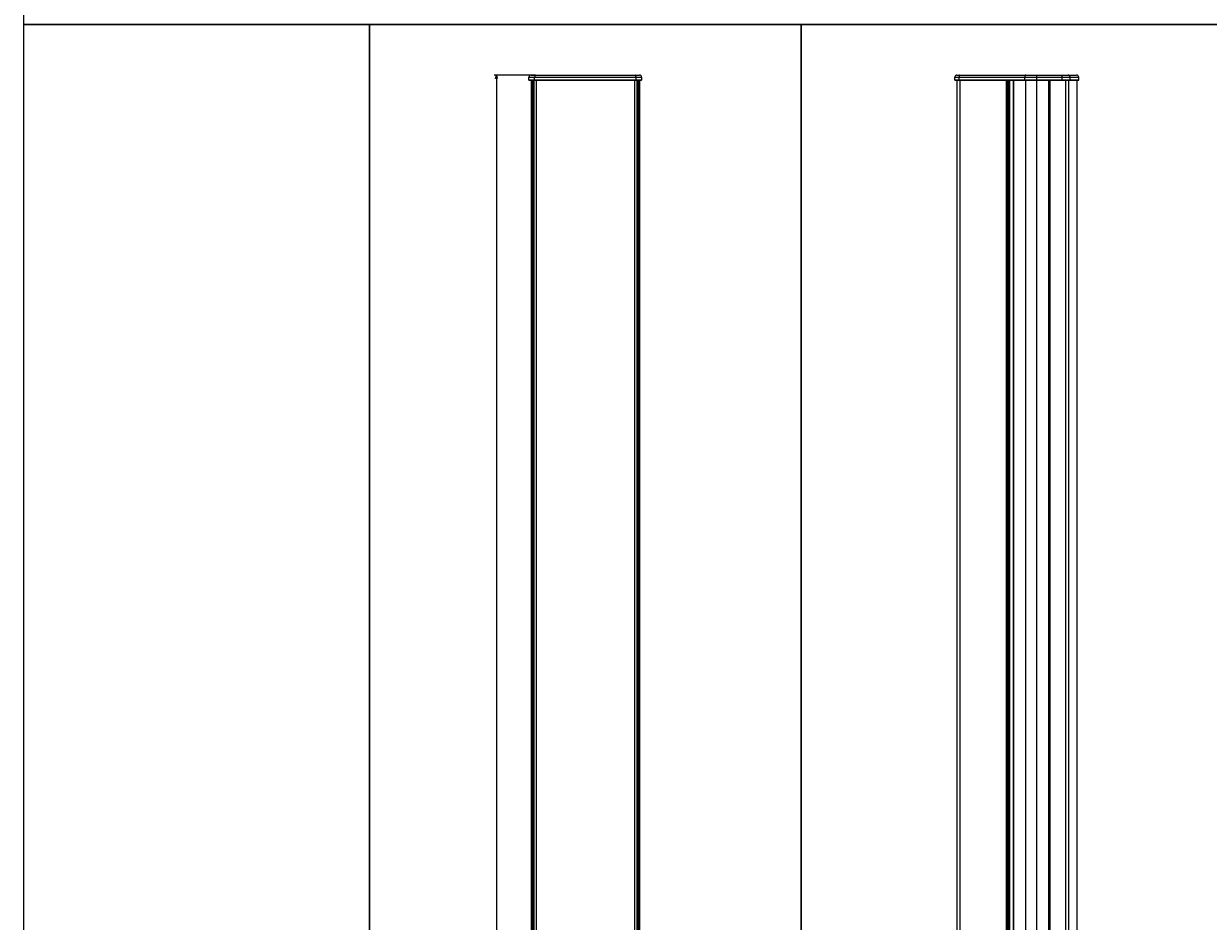
# Model space of a CAD drawing. Units: millimetres. Extents: x -2212 to 84, y -1619 to 3513.
# Drawn here: x -2212 to -1085, y 2230 to 3084 of the extents above; entities that cross this region are included whole.
import ezdxf

# ---------------------------------------------------------------- set-up
doc = ezdxf.new("R2010")
doc.units = ezdxf.units.MM
doc.header["$PDMODE"] = 1
doc.header["$PDSIZE"] = -2
doc.layers.get('0').update_dxf_attribs({"lineweight": 5})
doc.layers.add('Bemaßung', color=7, linetype='Continuous', lineweight=9)
doc.layers.add('Keine', color=7, linetype='Continuous', lineweight=9)
doc.styles.add('Verdana', font='Verdana')
doc.dimstyles.new('DIN 406-11', dxfattribs={"dimtxt": 2.553964, "dimasz": 3.175, "dimexe": 2, "dimexo": 0, "dimgap": 1, "dimtad": 1, "dimdec": 0, "dimtxsty": 'Verdana', "dimblk": 'VW_FILLEDARROW', "dimblk1": 'VW_FILLEDARROW', "dimblk2": 'VW_FILLEDARROW', "dimcen": 0, "dimadec": 3, "dimazin": 0, "dimtfac": 1, "dimtdec": 0, "dimtix": 1, "dimtmove": 0, "dimatfit": 0, "dimldrblk": 'VW_FILLEDARROW', "dimfxl": 1, "dimfrac": 2, "dimtolj": 1, "dimarcsym": 0})

# ---------------------------------------------------------------- blocks, each defined once
blk = doc.blocks.new('VW_FILLEDARROW')
at = {"linetype": 'Continuous', "lineweight": 0, "transparency": 16777216}
blk.add_hatch(color=0, dxfattribs=at).paths.add_polyline_path([(-1, 0.27), (0, 0), (-1, -0.27)])
at = {"color": 0, "linetype": 'Continuous', "lineweight": 5, "transparency": 16777216, "flags": 128}
blk.add_lwpolyline([(-1, 0.27), (0, 0), (-1, -0.27)], close=True, dxfattribs=at)
blk = doc.blocks.new('*D33')
at = {"layer": 'Bemaßung', "color": 0, "lineweight": -2}
for p, q in [((-1725.4, 3035.5), (-1764.4, 3035.5)), ((-1762.4, 3032.3), (-1762.4, -1491.3)), ((-1725.4, -1494.5), (-1764.4, -1494.5))]:
    blk.add_line(p, q, dxfattribs=at)
at = {"layer": 'Defpoints', "color": 0}
for p in [(-1725.4, 3035.5), (-1762.4, -1494.5), (-1725.4, -1494.5)]:
    blk.add_point(p, dxfattribs=at)
at = {"layer": 'Bemaßung', "color": 0, "lineweight": -2, "xscale": 3.175, "yscale": 3.175, "zscale": 3.175}
for p, rotation in [((-1762.4, 3035.5), 90.00000000000001), ((-1762.4, -1494.5), 270)]:
    blk.add_blockref('VW_FILLEDARROW', p, dxfattribs=dict(at, rotation=rotation))
at = {"layer": 'Bemaßung', "color": 0, "insert": (-1764.7, 770.5), "char_height": 2.55, "attachment_point": 5, "rotation": 90, "style": 'Verdana'}
blk.add_mtext('\\A1;4530mm', dxfattribs=at)
blk = doc.blocks.new('Gruppe-17-1')
at = {"layer": 'Keine', "color": 7, "linetype": 'Continuous', "lineweight": 9, "transparency": 33554687, "flags": 128}
blk.add_lwpolyline([(-1148.2, 2566.2), (1148.2, 2566.2), (1148.2, 2136.7), (-1148.2, 2136.7)], close=True, dxfattribs=at)
blk = doc.blocks.new('Gruppe-55-1')
at = {"color": 7, "linetype": 'Continuous', "lineweight": 5}
for p, q in [((-261.8, 2083.9), (-261.8, 2086.7)), ((-261.8, 2086.7), (-143.9, 2086.7)), ((-259.8, 2088.7), (-145.9, 2088.7)), ((-257.7, 2083.9), (-257.7, 2086.7)), ((-195.2, 2083.9), (-195.2, 2086.7)), ((-183.7, 2086.7), (-183.7, 2088.7)), ((-183.7, 2083.9), (-183.7, 2086.7)), ((-159.6, 2086.7), (-159.6, 2088.7)), ((-159.6, 2083.9), (-159.6, 2086.7)), ((-152, 2083.9), (-152, 2086.7)), ((-143.9, 2083.9), (-143.9, 2086.7)), ((-261.6, 2083.7), (-261.8, 2083.9)), ((-261.8, 2083.9), (-143.9, 2083.9)), ((-144.1, 2083.7), (-261.6, 2083.7)), ((-257.7, 2083.7), (-257.7, 2083.9)), ((-195.1, 2083.7), (-195.2, 2083.9)), ((-183.7, 2083.7), (-183.7, 2083.9)), ((-159.6, 2083.7), (-159.6, 2083.9)), ((-152, 2083.9), (-152.2, 2083.7)), ((-143.9, 2083.9), (-144.1, 2083.7))]:
    blk.add_line(p, q, dxfattribs=at)
at = {"color": 7, "linetype": 'Continuous', "lineweight": 5, "flags": 128}
for points in [[(-261.2, 2088.1, 0.098491), (-261.6, 2087.5, 0.098491), (-261.8, 2086.7)], [(-259.8, 2088.7, 0.098491), (-260.5, 2088.6, 0.098491), (-261.2, 2088.1)], [(-143.9, 2086.7, 0.198913), (-144.5, 2088.1, 0.198913), (-145.9, 2088.7)]]:
    blk.add_lwpolyline(points, format="xyb", dxfattribs=at)
at = {"color": 7, "linetype": 'Continuous', "lineweight": 5}
for points in [[(-257.5, 2088.1), (-257.6, 2087.9), (-257.7, 2087.1), (-257.7, 2086.7)], [(-256.9, 2088.7), (-257.1, 2088.7), (-257.4, 2088.4), (-257.5, 2088.1)], [(-194.9, 2088.1), (-195, 2087.9), (-195.2, 2087.1), (-195.2, 2086.7)], [(-194.3, 2088.7), (-194.5, 2088.7), (-194.8, 2088.4), (-194.9, 2088.1)], [(-152, 2086.7), (-152, 2087.4), (-153.3, 2088.7), (-153.9, 2088.7)], [(-152, 2086.7), (-152, 2087.4), (-153.3, 2088.7), (-153.9, 2088.7)]]:
    blk.add_open_spline(points, degree=2, dxfattribs=at)
blk = doc.blocks.new('Gruppe-56-1')
at = {"color": 7, "linetype": 'Continuous', "lineweight": 5}
for p, q in [((-260, 2083.7), (-260, 1187.7)), ((-260, 2083.7), (-145.7, 2083.7)), ((-257.1, 2083.7), (-257.1, 1187.7)), ((-212.8, 2083.7), (-212.8, 1187.7)), ((-212.1, 2083.7), (-212.1, 1187.7)), ((-211.9, 2083.7), (-211.9, 1187.7)), ((-211.9, 2083.7), (-211.9, 1187.7)), ((-211, 2083.7), (-211, 1187.7)), ((-210.3, 2083.7), (-210.3, 1187.7)), ((-210.2, 2083.7), (-210.2, 1187.7)), ((-209.8, 2083.7), (-209.8, 1187.7)), ((-206.3, 2083.7), (-206.3, 1187.7)), ((-206, 2083.7), (-206, 1187.7)), ((-194.5, 2083.7), (-194.5, 1187.7)), ((-183.9, 2083.7), (-183.9, 1187.7)), ((-172.5, 2083.7), (-172.5, 1187.7)), ((-171.5, 2083.7), (-171.5, 1187.7)), ((-156.4, 2083.7), (-156.4, 1187.7)), ((-153.5, 2083.7), (-153.5, 1187.7)), ((-145.7, 2083.7), (-145.7, 1187.7))]:
    blk.add_line(p, q, dxfattribs=at)
blk.add_blockref('Gruppe-55-1', (0, 0))
blk = doc.blocks.new('Gruppe-69-1')
at = {"color": 7, "linetype": 'Continuous', "lineweight": 5}
for p, q in [((-667.2, 2083.9), (-667.2, 2086.7)), ((-667.2, 2086.7), (-560, 2086.7)), ((-665.2, 2088.7), (-562, 2088.7)), ((-661.8, 2083.9), (-661.8, 2086.7)), ((-565.3, 2083.9), (-565.3, 2086.7)), ((-560, 2086.7), (-560, 2083.9)), ((-667.2, 2083.9), (-667, 2083.7)), ((-560, 2083.9), (-667.2, 2083.9)), ((-667, 2083.7), (-560.2, 2083.7)), ((-661.7, 2083.7), (-661.8, 2083.9)), ((-565.4, 2083.7), (-565.3, 2083.9)), ((-560.2, 2083.7), (-560, 2083.9))]:
    blk.add_line(p, q, dxfattribs=at)
at = {"color": 7, "linetype": 'Continuous', "lineweight": 5, "flags": 128}
for points in [[(-666.6, 2088.1, 0.098491), (-667, 2087.5, 0.098491), (-667.2, 2086.7)], [(-665.2, 2088.7, 0.098491), (-665.9, 2088.6, 0.098491), (-666.6, 2088.1)], [(-560.5, 2088.1, 0.098491), (-561.2, 2088.6, 0.098491), (-562, 2088.7)], [(-560, 2086.7, 0.098491), (-560.1, 2087.5, 0.098491), (-560.5, 2088.1)]]:
    blk.add_lwpolyline(points, format="xyb", dxfattribs=at)
at = {"color": 7, "linetype": 'Continuous', "lineweight": 5}
for points in [[(-661.1, 2088.7), (-661.4, 2088.7), (-661.8, 2087.4), (-661.8, 2086.7)], [(-565.3, 2086.7), (-565.3, 2087.4), (-565.8, 2088.7), (-566, 2088.7)]]:
    blk.add_open_spline(points, degree=2, dxfattribs=at)
blk = doc.blocks.new('Gruppe-71-1')
at = {"color": 7, "linetype": 'Continuous', "lineweight": 5}
for p, q in [((-665.2, 2083.7), (-665.2, 1187.7)), ((-665.2, 2083.7), (-562, 2083.7)), ((-664.2, 2083.7), (-664.2, 1187.7)), ((-663.7, 2083.7), (-663.7, 1187.7)), ((-663.4, 2083.7), (-663.4, 1187.7)), ((-662.6, 2083.7), (-662.6, 1187.7)), ((-660.5, 2083.7), (-660.5, 1187.7)), ((-566.6, 2083.7), (-566.6, 1187.7)), ((-564.6, 2083.7), (-564.6, 1187.7)), ((-563.8, 2083.7), (-563.8, 1187.7)), ((-563.5, 2083.7), (-563.5, 1187.7)), ((-563, 2083.7), (-563, 1187.7)), ((-562, 2083.7), (-562, 1187.7))]:
    blk.add_line(p, q, dxfattribs=at)
blk.add_blockref('Gruppe-69-1', (0, 0))

msp = doc.modelspace()

# ---------------------------------------------------------------- linework, layer by layer
at = {"layer": 'Keine', "color": 7, "linetype": 'Continuous', "lineweight": 9, "transparency": 33554687, "flags": 128}
for points in [[(-2212.4, 3083.5), (-1883.2, 3083.5), (-1883.2, -1619.4), (-2212.4, -1619.4)], [(-1883.2, 3083.5), (-1472.4, 3083.5), (-1472.4, -1619.4), (-1883.2, -1619.4)], [(-1472.4, 3083.5), (-1061.7, 3083.5), (-1061.7, -1619.4), (-1472.4, -1619.4)]]:
    msp.add_lwpolyline(points, close=True, dxfattribs=at)

# ---------------------------------------------------------------- block references
for name in ['Gruppe-71-1', 'Gruppe-56-1']:
    msp.add_blockref(name, (-1064.2, 946.8))
at = {"layer": 'Keine', "color": 7, "transparency": 33554687}
msp.add_blockref('Gruppe-17-1', (-1064.2, 946.8), dxfattribs=at)

# ---------------------------------------------------------------- dimensions: what is measured, and where the dimension line sits
at = {"layer": 'Bemaßung'}
dim = msp.add_linear_dim(base=(-1762.4, -1494.5), p1=(-1725.4, 3035.5), p2=(-1725.4, -1494.5), angle=270, dimstyle='DIN 406-11', override={"dimpost": '<>mm', "dimtxsty": 'Verdana', "dimtmove": 2}, dxfattribs=at)
dim.commit()
dim.dimension.update_dxf_attribs({"geometry": '*D33', "text_midpoint": (-1764.7, 770.5)})

doc.saveas('drawing.dxf')
